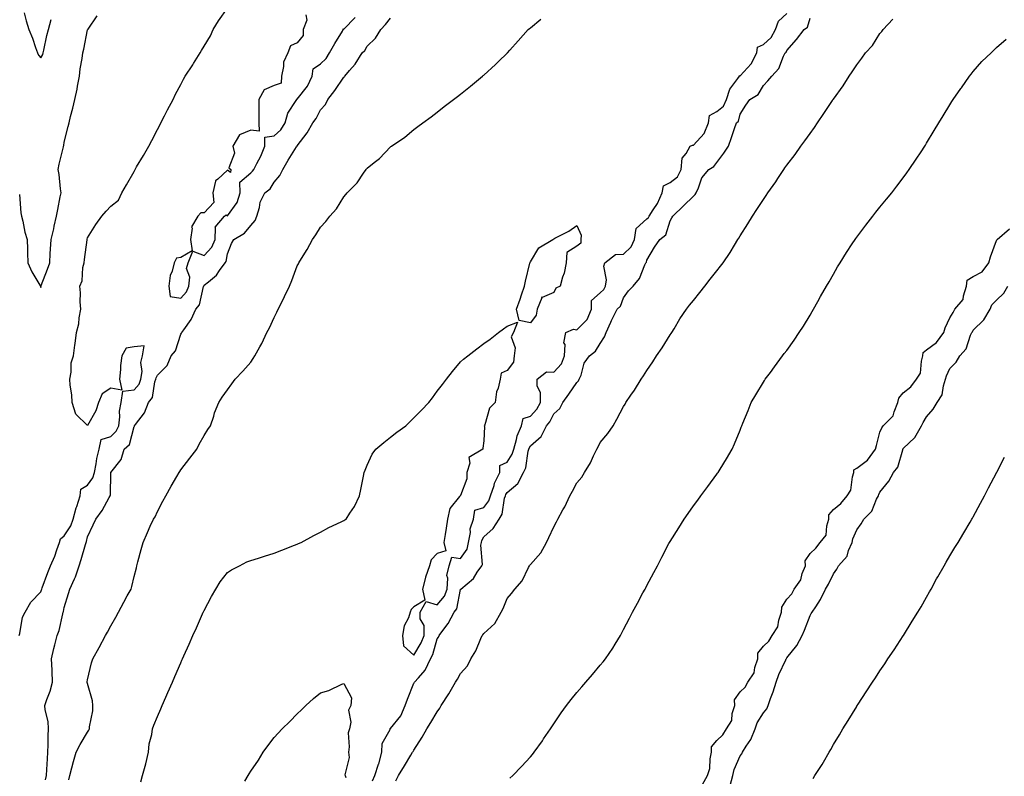
# Model space of a CAD drawing. Units: inches. Extents: x 1026563 to 1029203, y 7345418 to 7348058.
# Drawn here: x 1027919 to 1028341, y 7347242 to 7347566 of the extents above; entities that cross this region are included whole.
import ezdxf

# ---------------------------------------------------------------- set-up
doc = ezdxf.new("R2010")
doc.units = ezdxf.units.IN
doc.header["$MEASUREMENT"] = 0
doc.layers.add('Contour_10267345', color=7, linetype='Continuous', true_color=0xc35bf3)

msp = doc.modelspace()

# ---------------------------------------------------------------- linework, layer by layer
at = {"layer": 'Contour_10267345'}
for points in [[(1027918.67, 7347301.92, 3234), (1027918.99, 7347302.86, 3234), (1027920.1, 7347309.86, 3234), (1027921.29, 7347311.92, 3234), (1027923.67, 7347316.3, 3234), (1027928.05, 7347320.67, 3234), (1027928.32, 7347321.64, 3234), (1027928.4, 7347321.92, 3234), (1027928.62, 7347322.49, 3234), (1027930.96, 7347329.01, 3234), (1027932.17, 7347331.92, 3234), (1027934.03, 7347335.95, 3234), (1027934.89, 7347338.76, 3234), (1027936.06, 7347341.92, 3234), (1027936.47, 7347343.5, 3234), (1027938.05, 7347344.69, 3234), (1027940.88, 7347349.08, 3234), (1027941.9, 7347351.92, 3234), (1027943.21, 7347356.76, 3234), (1027943.38, 7347357.26, 3234), (1027944.89, 7347361.92, 3234), (1027945.22, 7347364.75, 3234), (1027948.05, 7347366.53, 3234), (1027950.34, 7347369.63, 3234), (1027951, 7347371.92, 3234), (1027951.72, 7347375.6, 3234), (1027952.05, 7347377.92, 3234), (1027952.99, 7347381.92, 3234), (1027953.91, 7347386.06, 3234), (1027958.05, 7347387.34, 3234), (1027960.37, 7347389.59, 3234), (1027961.49, 7347391.92, 3234), (1027961.94, 7347395.82, 3234), (1027961.76, 7347398.2, 3234), (1027962.44, 7347401.92, 3234), (1027963.21, 7347406.76, 3234), (1027968.05, 7347407.4, 3234), (1027970.14, 7347409.83, 3234), (1027970.92, 7347411.92, 3234), (1027971.41, 7347415.27, 3234), (1027970.86, 7347419.11, 3234), (1027971.64, 7347421.92, 3234), (1027972.35, 7347426.22, 3234), (1027968.05, 7347425.77, 3234), (1027964.65, 7347425.31, 3234), (1027962.78, 7347421.92, 3234), (1027962.17, 7347417.81, 3234), (1027962.17, 7347416.05, 3234), (1027961.72, 7347411.92, 3234), (1027962.72, 7347407.25, 3234), (1027958.05, 7347408.14, 3234), (1027954.26, 7347405.71, 3234), (1027952.74, 7347401.92, 3234), (1027951.66, 7347398.3, 3234), (1027948.05, 7347392.11, 3234), (1027943.07, 7347396.93, 3234), (1027941.51, 7347401.92, 3234), (1027941.37, 7347405.24, 3234), (1027940.57, 7347409.4, 3234), (1027940.43, 7347411.92, 3234), (1027941.02, 7347414.89, 3234), (1027940.98, 7347418.99, 3234), (1027942, 7347421.92, 3234), (1027942.62, 7347426.49, 3234), (1027942.78, 7347427.19, 3234), (1027943.3, 7347431.92, 3234), (1027944.3, 7347435.67, 3234), (1027944.42, 7347438.3, 3234), (1027945.1, 7347441.92, 3234), (1027944.87, 7347445.1, 3234), (1027945.06, 7347448.92, 3234), (1027944.77, 7347451.92, 3234), (1027945.76, 7347454.21, 3234), (1027946.06, 7347459.92, 3234), (1027946.55, 7347461.92, 3234), (1027946.68, 7347463.28, 3234), (1027947.93, 7347471.8, 3234), (1027947.93, 7347471.92, 3234), (1027947.95, 7347472.01, 3234), (1027948.05, 7347472.63, 3234), (1027951.66, 7347478.31, 3234), (1027954.16, 7347481.92, 3234), (1027956, 7347483.98, 3234), (1027958.05, 7347486.12, 3234), (1027961.29, 7347488.68, 3234), (1027962.78, 7347491.92, 3234), (1027964.71, 7347495.26, 3234), (1027968.05, 7347501, 3234), (1027968.36, 7347501.61, 3234), (1027968.48, 7347501.92, 3234), (1027969.1, 7347502.98, 3234), (1027972.11, 7347507.86, 3234), (1027974.36, 7347511.92, 3234), (1027975.63, 7347514.35, 3234), (1027978.05, 7347519.04, 3234), (1027979.05, 7347520.92, 3234), (1027979.55, 7347521.92, 3234), (1027981.12, 7347524.98, 3234), (1027982.42, 7347527.55, 3234), (1027984.71, 7347531.92, 3234), (1027985.8, 7347534.16, 3234), (1027988.05, 7347538.41, 3234), (1027989.26, 7347540.72, 3234), (1027989.92, 7347541.92, 3234), (1027993.15, 7347546.82, 3234), (1027993.46, 7347547.32, 3234), (1027996.31, 7347551.92, 3234), (1027996.96, 7347553.01, 3234), (1027998.05, 7347554.88, 3234), (1028000.75, 7347559.23, 3234), (1028002.01, 7347561.92, 3234), (1028004.3, 7347565.67, 3234), (1028008.05, 7347571.12, 3234)], [(1027918.81, 7347491.16, 3235), (1027919.4, 7347483.26, 3235), (1027919.65, 7347481.92, 3235), (1027920.22, 7347479.75, 3235), (1027921.1, 7347474.97, 3235), (1027922.09, 7347471.92, 3235), (1027922.27, 7347467.7, 3235), (1027922.25, 7347466.11, 3235), (1027922.44, 7347461.92, 3235), (1027924.07, 7347457.94, 3235), (1027927.62, 7347452.35, 3235), (1027927.85, 7347451.92, 3235), (1027927.89, 7347451.75, 3235), (1027928.05, 7347451.25, 3235), (1027928.15, 7347451.83, 3235), (1027928.15, 7347451.92, 3235), (1027928.21, 7347452.07, 3235), (1027930.84, 7347459.14, 3235), (1027931.82, 7347461.92, 3235), (1027932.05, 7347465.93, 3235), (1027932.19, 7347467.77, 3235), (1027932.44, 7347471.92, 3235), (1027933.56, 7347476.41, 3235), (1027933.75, 7347477.62, 3235), (1027934.67, 7347481.92, 3235), (1027935.28, 7347484.69, 3235), (1027936.31, 7347490.19, 3235), (1027936.68, 7347491.92, 3235), (1027936.39, 7347493.58, 3235), (1027935.86, 7347499.74, 3235), (1027935.41, 7347501.92, 3235), (1027935.82, 7347504.14, 3235), (1027937.7, 7347511.57, 3235), (1027937.78, 7347511.92, 3235), (1027937.8, 7347512.18, 3235), (1027938.05, 7347513.57, 3235), (1027939.69, 7347520.29, 3235), (1027940.1, 7347521.92, 3235), (1027940.75, 7347524.62, 3235), (1027941.78, 7347528.18, 3235), (1027942.6, 7347531.92, 3235), (1027943.58, 7347536.39, 3235), (1027943.75, 7347537.63, 3235), (1027944.59, 7347541.92, 3235), (1027944.92, 7347545.04, 3235), (1027945.73, 7347549.59, 3235), (1027946, 7347551.92, 3235), (1027946.43, 7347553.55, 3235), (1027948.05, 7347561.82, 3235), (1027948.09, 7347561.88, 3235), (1027948.13, 7347561.92, 3235), (1027948.28, 7347562.14, 3235), (1027952.11, 7347567.85, 3235)], [(1027920.8, 7347569.17, 3236), (1027921.74, 7347565.62, 3236), (1027922.91, 7347561.92, 3236), (1027924.4, 7347558.27, 3236), (1027925.75, 7347554.23, 3236), (1027926.59, 7347551.92, 3236), (1027927.07, 7347550.95, 3236), (1027928.05, 7347549.85, 3236), (1027928.79, 7347551.18, 3236), (1027928.97, 7347551.92, 3236), (1027929.28, 7347553.16, 3236), (1027930.59, 7347559.38, 3236), (1027931.29, 7347561.92, 3236), (1027932.44, 7347566.32, 3236)], [(1027970.84, 7347239.13, 3231), (1027971.6, 7347241.92, 3231), (1027973.11, 7347246.87, 3231), (1027973.11, 7347246.98, 3231), (1027974.22, 7347251.92, 3231), (1027974.48, 7347255.49, 3231), (1027975.69, 7347259.56, 3231), (1027975.96, 7347261.92, 3231), (1027976.51, 7347263.46, 3231), (1027978.05, 7347267.17, 3231), (1027979.48, 7347270.48, 3231), (1027980.1, 7347271.92, 3231), (1027981.66, 7347275.54, 3231), (1027982.5, 7347277.47, 3231), (1027984.44, 7347281.92, 3231), (1027985.53, 7347284.44, 3231), (1027988.05, 7347290.28, 3231), (1027988.56, 7347291.41, 3231), (1027988.79, 7347291.92, 3231), (1027989.38, 7347293.25, 3231), (1027991.66, 7347298.31, 3231), (1027993.23, 7347301.92, 3231), (1027994.73, 7347305.24, 3231), (1027997.37, 7347311.24, 3231), (1027997.68, 7347311.92, 3231), (1027997.8, 7347312.17, 3231), (1027998.05, 7347312.74, 3231), (1028001.25, 7347318.72, 3231), (1028003.07, 7347321.92, 3231), (1028004.98, 7347325, 3231), (1028008.05, 7347328.94, 3231), (1028009.83, 7347330.13, 3231), (1028013.21, 7347331.92, 3231), (1028016.45, 7347333.52, 3231), (1028018.05, 7347334.19, 3231), (1028021.33, 7347335.19, 3231), (1028024.01, 7347335.96, 3231), (1028028.05, 7347337.3, 3231), (1028031.39, 7347338.58, 3231), (1028036.86, 7347340.74, 3231), (1028038.05, 7347341.2, 3231), (1028038.54, 7347341.43, 3231), (1028039.65, 7347341.92, 3231), (1028045.12, 7347344.84, 3231), (1028048.05, 7347346.35, 3231), (1028051.62, 7347348.34, 3231), (1028056.9, 7347350.78, 3231), (1028058.05, 7347351.34, 3231), (1028058.4, 7347351.57, 3231), (1028058.99, 7347351.92, 3231), (1028060.61, 7347354.48, 3231), (1028062.6, 7347357.36, 3231), (1028064.77, 7347361.92, 3231), (1028065.35, 7347364.61, 3231), (1028066.41, 7347370.29, 3231), (1028066.76, 7347371.92, 3231), (1028067.11, 7347372.85, 3231), (1028068.05, 7347375.07, 3231), (1028070.18, 7347379.78, 3231), (1028071.78, 7347381.92, 3231), (1028075.14, 7347384.83, 3231), (1028078.05, 7347387.13, 3231), (1028080.8, 7347389.18, 3231), (1028084.59, 7347391.92, 3231), (1028086.35, 7347393.63, 3231), (1028088.05, 7347395.3, 3231), (1028091.33, 7347398.64, 3231), (1028094.55, 7347401.92, 3231), (1028096, 7347403.97, 3231), (1028098.05, 7347406.86, 3231), (1028100.28, 7347409.69, 3231), (1028102.07, 7347411.92, 3231), (1028104.69, 7347415.29, 3231), (1028108.05, 7347419.41, 3231), (1028109.4, 7347420.57, 3231), (1028111.23, 7347421.92, 3231), (1028115.06, 7347424.91, 3231), (1028118.05, 7347427.28, 3231), (1028120.8, 7347429.17, 3231), (1028124.36, 7347431.92, 3231), (1028126.47, 7347433.51, 3231), (1028128.05, 7347434.73, 3231), (1028132.56, 7347436.44, 3231), (1028130.8, 7347431.92, 3231), (1028129.81, 7347430.17, 3231), (1028131.55, 7347425.42, 3231), (1028131.04, 7347421.92, 3231), (1028130.78, 7347419.19, 3231), (1028128.05, 7347415.65, 3231), (1028125.49, 7347414.47, 3231), (1028125.1, 7347411.92, 3231), (1028124.24, 7347408.1, 3231), (1028123.5, 7347406.47, 3231), (1028122.93, 7347401.92, 3231), (1028120.51, 7347399.46, 3231), (1028118.5, 7347392.37, 3231), (1028118.28, 7347391.92, 3231), (1028118.32, 7347391.64, 3231), (1028118.05, 7347385.54, 3231), (1028117.64, 7347382.34, 3231), (1028117.6, 7347381.92, 3231), (1028111.68, 7347378.29, 3231), (1028112.03, 7347375.9, 3231), (1028110.76, 7347371.92, 3231), (1028110.82, 7347369.16, 3231), (1028108.05, 7347362.06, 3231), (1028107.97, 7347362, 3231), (1028107.93, 7347361.92, 3231), (1028107.7, 7347361.57, 3231), (1028103.5, 7347356.48, 3231), (1028102.42, 7347351.92, 3231), (1028101.96, 7347348.01, 3231), (1028101.45, 7347345.31, 3231), (1028100.98, 7347341.92, 3231), (1028101.72, 7347338.25, 3231), (1028098.05, 7347337.15, 3231), (1028095.55, 7347334.42, 3231), (1028094.79, 7347331.92, 3231), (1028093.03, 7347326.94, 3231), (1028093.03, 7347326.89, 3231), (1028091.72, 7347321.92, 3231), (1028092.8, 7347317.16, 3231), (1028088.05, 7347314.3, 3231), (1028086.86, 7347313.12, 3231), (1028086.49, 7347311.92, 3231), (1028085.71, 7347309.58, 3231), (1028083.91, 7347306.06, 3231), (1028083.11, 7347301.92, 3231), (1028083.64, 7347297.5, 3231), (1028088.05, 7347293.58, 3231), (1028091.21, 7347298.77, 3231), (1028092.41, 7347301.92, 3231), (1028092.41, 7347306.27, 3231), (1028090.8, 7347309.16, 3231), (1028090.78, 7347311.92, 3231), (1028093.34, 7347316.63, 3231), (1028098.05, 7347315.17, 3231), (1028101.14, 7347318.84, 3231), (1028102.33, 7347321.92, 3231), (1028102.68, 7347326.54, 3231), (1028102.17, 7347327.79, 3231), (1028103.15, 7347331.92, 3231), (1028104.32, 7347335.65, 3231), (1028108.05, 7347334.97, 3231), (1028110.9, 7347339.06, 3231), (1028111.55, 7347341.92, 3231), (1028112.33, 7347346.2, 3231), (1028112.27, 7347347.7, 3231), (1028113.62, 7347351.92, 3231), (1028114.24, 7347355.73, 3231), (1028118.05, 7347356.96, 3231), (1028120.2, 7347359.78, 3231), (1028120.92, 7347361.92, 3231), (1028122.46, 7347366.34, 3231), (1028122.7, 7347367.27, 3231), (1028124.94, 7347371.92, 3231), (1028124.98, 7347374.98, 3231), (1028128.05, 7347376.31, 3231), (1028130.26, 7347379.72, 3231), (1028130.94, 7347381.92, 3231), (1028132.15, 7347386.01, 3231), (1028132.41, 7347387.57, 3231), (1028134.24, 7347391.92, 3231), (1028134.94, 7347395.02, 3231), (1028138.05, 7347396.05, 3231), (1028140.82, 7347399.14, 3231), (1028142.42, 7347401.92, 3231), (1028142.41, 7347406.27, 3231), (1028141, 7347408.97, 3231), (1028140.94, 7347411.92, 3231), (1028144.91, 7347415.06, 3231), (1028148.05, 7347414.97, 3231), (1028151.43, 7347418.54, 3231), (1028152.76, 7347421.92, 3231), (1028152.91, 7347426.79, 3231), (1028152.46, 7347427.51, 3231), (1028153.32, 7347431.92, 3231), (1028156.57, 7347433.4, 3231), (1028158.05, 7347433.05, 3231), (1028162.41, 7347437.57, 3231), (1028164.26, 7347441.92, 3231), (1028164.32, 7347445.65, 3231), (1028168.05, 7347448.98, 3231), (1028169.51, 7347450.45, 3231), (1028170.3, 7347451.92, 3231), (1028170.65, 7347454.51, 3231), (1028169.55, 7347460.41, 3231), (1028170, 7347461.92, 3231), (1028174.55, 7347465.41, 3231), (1028178.05, 7347465.63, 3231), (1028181.25, 7347468.71, 3231), (1028182.74, 7347471.92, 3231), (1028183.4, 7347476.56, 3231), (1028188.05, 7347480.73, 3231), (1028188.69, 7347481.28, 3231), (1028189.03, 7347481.92, 3231), (1028190.69, 7347484.56, 3231), (1028192.64, 7347487.34, 3231), (1028194.57, 7347491.92, 3231), (1028195.12, 7347494.84, 3231), (1028198.05, 7347496.33, 3231), (1028201.23, 7347498.74, 3231), (1028202.72, 7347501.92, 3231), (1028203.19, 7347506.78, 3231), (1028204.91, 7347508.78, 3231), (1028206.59, 7347511.92, 3231), (1028207.56, 7347512.4, 3231), (1028208.05, 7347512.31, 3231), (1028212.64, 7347517.34, 3231), (1028214.44, 7347521.92, 3231), (1028214.96, 7347525, 3231), (1028218.05, 7347526.72, 3231), (1028220.84, 7347529.12, 3231), (1028222.19, 7347531.92, 3231), (1028223.56, 7347536.4, 3231), (1028227.13, 7347541.01, 3231), (1028227.74, 7347541.92, 3231), (1028227.78, 7347542.18, 3231), (1028228.05, 7347542.13, 3231), (1028232.72, 7347547.24, 3231), (1028235.24, 7347551.92, 3231), (1028235.53, 7347554.43, 3231), (1028238.05, 7347555.55, 3231), (1028241.37, 7347558.6, 3231), (1028243.19, 7347561.92, 3231), (1028244.48, 7347565.5, 3231), (1028248.05, 7347568.83, 3231)], [(1028041.66, 7347568.31, 3234), (1028042.15, 7347566.03, 3234), (1028040.61, 7347561.92, 3234), (1028040.57, 7347559.4, 3234), (1028038.05, 7347556.24, 3234), (1028035.06, 7347554.91, 3234), (1028033.91, 7347551.92, 3234), (1028032.07, 7347547.91, 3234), (1028032.15, 7347546.03, 3234), (1028031.25, 7347541.92, 3234), (1028031.08, 7347538.89, 3234), (1028028.05, 7347537.92, 3234), (1028023.89, 7347536.09, 3234), (1028021.49, 7347531.92, 3234), (1028021.53, 7347528.45, 3234), (1028021.55, 7347525.41, 3234), (1028021.57, 7347521.92, 3234), (1028021.62, 7347518.35, 3234), (1028018.05, 7347518.8, 3234), (1028013.23, 7347516.74, 3234), (1028010.41, 7347511.92, 3234), (1028011.04, 7347508.94, 3234), (1028008.71, 7347502.57, 3234), (1028009.57, 7347501.92, 3234), (1028009.36, 7347500.62, 3234), (1028008.05, 7347501.68, 3234), (1028003.89, 7347497.76, 3234), (1028002.97, 7347496.99, 3234), (1028003.01, 7347496.88, 3234), (1028001.8, 7347491.92, 3234), (1028002.21, 7347487.76, 3234), (1027998.05, 7347483.37, 3234), (1027996.68, 7347483.28, 3234), (1027995.37, 7347481.92, 3234), (1027992.66, 7347477.32, 3234), (1027992.87, 7347476.75, 3234), (1027992.21, 7347471.92, 3234), (1027992.97, 7347467, 3234), (1027988.05, 7347464.2, 3234), (1027986.16, 7347463.81, 3234), (1027985.28, 7347461.92, 3234), (1027984.38, 7347458.24, 3234), (1027983.54, 7347456.43, 3234), (1027982.91, 7347451.92, 3234), (1027983.48, 7347447.35, 3234), (1027988.05, 7347446.67, 3234), (1027990.53, 7347449.43, 3234), (1027991.57, 7347451.92, 3234), (1027991.92, 7347455.78, 3234), (1027990.57, 7347459.4, 3234), (1027991.23, 7347461.92, 3234), (1027993.17, 7347466.8, 3234), (1027998.05, 7347465.04, 3234), (1028001.43, 7347468.54, 3234), (1028002.76, 7347471.92, 3234), (1028003.01, 7347476.89, 3234), (1028002.74, 7347477.23, 3234), (1028006.8, 7347481.92, 3234), (1028007.52, 7347482.45, 3234), (1028008.05, 7347482.06, 3234), (1028012.23, 7347487.75, 3234), (1028013.5, 7347491.92, 3234), (1028013.44, 7347496.53, 3234), (1028018.05, 7347500.5, 3234), (1028018.81, 7347501.15, 3234), (1028019.36, 7347501.92, 3234), (1028020.67, 7347504.53, 3234), (1028022.37, 7347507.61, 3234), (1028024.1, 7347511.92, 3234), (1028024.14, 7347515.84, 3234), (1028028.05, 7347516.32, 3234), (1028031.04, 7347518.94, 3234), (1028032.85, 7347521.92, 3234), (1028033.93, 7347526.05, 3234), (1028037.58, 7347531.45, 3234), (1028037.82, 7347531.92, 3234), (1028037.8, 7347532.17, 3234), (1028038.05, 7347532.08, 3234), (1028042.37, 7347537.6, 3234), (1028044.48, 7347541.92, 3234), (1028044.83, 7347545.14, 3234), (1028048.05, 7347547.25, 3234), (1028050.47, 7347549.5, 3234), (1028051.9, 7347551.92, 3234), (1028054.09, 7347555.89, 3234), (1028057.39, 7347561.25, 3234), (1028057.78, 7347561.92, 3234), (1028057.78, 7347562.19, 3234), (1028058.05, 7347562.16, 3234), (1028062.82, 7347567.15, 3234)], [(1027929.96, 7347240.01, 3233), (1027930.39, 7347241.92, 3233), (1027930.55, 7347244.42, 3233), (1027930.84, 7347249.13, 3233), (1027931.02, 7347251.92, 3233), (1027931.17, 7347255.05, 3233), (1027931.08, 7347258.9, 3233), (1027931.25, 7347261.92, 3233), (1027931.19, 7347265.06, 3233), (1027929.83, 7347270.15, 3233), (1027929.77, 7347271.92, 3233), (1027930.59, 7347274.46, 3233), (1027931.94, 7347278.03, 3233), (1027933.01, 7347281.92, 3233), (1027932.82, 7347286.69, 3233), (1027932.82, 7347287.15, 3233), (1027932.64, 7347291.92, 3233), (1027933.62, 7347296.34, 3233), (1027934.07, 7347297.94, 3233), (1027935.04, 7347301.92, 3233), (1027935.8, 7347304.17, 3233), (1027937.37, 7347311.24, 3233), (1027937.56, 7347311.92, 3233), (1027937.66, 7347312.31, 3233), (1027938.05, 7347314.01, 3233), (1027939.94, 7347320.02, 3233), (1027940.47, 7347321.92, 3233), (1027942.41, 7347326.28, 3233), (1027942.85, 7347327.13, 3233), (1027944.5, 7347331.92, 3233), (1027945.35, 7347334.62, 3233), (1027947.15, 7347341.03, 3233), (1027947.42, 7347341.92, 3233), (1027947.64, 7347342.33, 3233), (1027948.05, 7347344.24, 3233), (1027950.51, 7347349.46, 3233), (1027951.57, 7347351.92, 3233), (1027954.36, 7347355.61, 3233), (1027957.25, 7347361.12, 3233), (1027957.72, 7347361.92, 3233), (1027957.84, 7347362.13, 3233), (1027958.05, 7347371.81, 3233), (1027958.05, 7347371.92, 3233), (1027958.07, 7347371.94, 3233), (1027962.46, 7347377.51, 3233), (1027963.81, 7347381.92, 3233), (1027966, 7347383.98, 3233), (1027968.05, 7347391.63, 3233), (1027968.17, 7347391.8, 3233), (1027968.23, 7347391.92, 3233), (1027968.6, 7347392.47, 3233), (1027972.41, 7347397.57, 3233), (1027974.24, 7347401.92, 3233), (1027975.92, 7347404.06, 3233), (1027976.98, 7347410.85, 3233), (1027977.39, 7347411.92, 3233), (1027977.46, 7347412.51, 3233), (1027978.05, 7347413.64, 3233), (1027982.15, 7347417.82, 3233), (1027983.99, 7347421.92, 3233), (1027985.8, 7347424.17, 3233), (1027988.05, 7347431.3, 3233), (1027988.32, 7347431.64, 3233), (1027988.48, 7347431.92, 3233), (1027989.3, 7347433.17, 3233), (1027992.44, 7347437.52, 3233), (1027994.48, 7347441.92, 3233), (1027996.12, 7347443.85, 3233), (1027997.84, 7347451.71, 3233), (1027997.93, 7347451.92, 3233), (1027997.93, 7347452.04, 3233), (1027998.05, 7347452.22, 3233), (1027999.87, 7347453.73, 3233), (1028003.44, 7347456.53, 3233), (1028004.73, 7347458.6, 3233), (1028007.07, 7347461.92, 3233), (1028007.54, 7347462.42, 3233), (1028008.05, 7347465.76, 3233), (1028009.79, 7347470.18, 3233), (1028010.76, 7347471.92, 3233), (1028015.35, 7347474.63, 3233), (1028018.05, 7347477.82, 3233), (1028019.94, 7347480.03, 3233), (1028020.63, 7347481.92, 3233), (1028021.78, 7347485.66, 3233), (1028022.11, 7347487.86, 3233), (1028024.16, 7347491.92, 3233), (1028026.33, 7347493.64, 3233), (1028028.05, 7347496.42, 3233), (1028030.59, 7347499.39, 3233), (1028031.78, 7347501.92, 3233), (1028034.07, 7347505.89, 3233), (1028037.76, 7347511.63, 3233), (1028037.93, 7347511.92, 3233), (1028037.99, 7347511.97, 3233), (1028038.05, 7347512.07, 3233), (1028042.27, 7347517.7, 3233), (1028044.77, 7347521.92, 3233), (1028046.19, 7347523.77, 3233), (1028048.05, 7347527.47, 3233), (1028050.12, 7347529.84, 3233), (1028051.19, 7347531.92, 3233), (1028054.14, 7347535.83, 3233), (1028058.05, 7347541.51, 3233), (1028058.28, 7347541.7, 3233), (1028058.44, 7347541.92, 3233), (1028060.47, 7347544.34, 3233), (1028062.85, 7347547.12, 3233), (1028065.94, 7347551.92, 3233), (1028066.98, 7347552.99, 3233), (1028068.05, 7347554.86, 3233), (1028071.66, 7347558.31, 3233), (1028073.95, 7347561.92, 3233), (1028075.82, 7347564.15, 3233), (1028078.05, 7347566.81, 3233)], [(1027939.98, 7347239.99, 3232), (1027940.47, 7347241.92, 3232), (1027941.35, 7347245.21, 3232), (1027942.05, 7347247.92, 3232), (1027943.09, 7347251.92, 3232), (1027944.81, 7347255.17, 3232), (1027948.05, 7347260.5, 3232), (1027948.6, 7347261.37, 3232), (1027948.93, 7347261.92, 3232), (1027948.87, 7347262.75, 3232), (1027950.32, 7347269.65, 3232), (1027950.24, 7347271.92, 3232), (1027950.16, 7347274.02, 3232), (1027948.05, 7347281.32, 3232), (1027947.93, 7347281.81, 3232), (1027947.93, 7347281.92, 3232), (1027947.93, 7347282.03, 3232), (1027948.05, 7347282.97, 3232), (1027949.73, 7347290.24, 3232), (1027950.3, 7347291.92, 3232), (1027953.07, 7347296.9, 3232), (1027955.75, 7347301.92, 3232), (1027956.57, 7347303.4, 3232), (1027958.05, 7347306.07, 3232), (1027960.14, 7347309.83, 3232), (1027961.31, 7347311.92, 3232), (1027963.67, 7347316.3, 3232), (1027965.1, 7347318.98, 3232), (1027966.7, 7347321.92, 3232), (1027966.98, 7347323, 3232), (1027968.05, 7347327.28, 3232), (1027968.99, 7347330.98, 3232), (1027969.22, 7347331.92, 3232), (1027969.65, 7347333.53, 3232), (1027971.04, 7347338.93, 3232), (1027971.88, 7347341.92, 3232), (1027973.73, 7347346.23, 3232), (1027974.98, 7347348.85, 3232), (1027976.39, 7347351.92, 3232), (1027977.07, 7347352.89, 3232), (1027978.05, 7347355.13, 3232), (1027980.37, 7347359.6, 3232), (1027981.59, 7347361.92, 3232), (1027983.87, 7347366.09, 3232), (1027986.29, 7347370.16, 3232), (1027987.31, 7347371.92, 3232), (1027987.6, 7347372.37, 3232), (1027988.05, 7347373.04, 3232), (1027991.94, 7347378.04, 3232), (1027994.92, 7347381.92, 3232), (1027995.94, 7347384.02, 3232), (1027998.05, 7347387.77, 3232), (1027999.67, 7347390.3, 3232), (1028000.86, 7347391.92, 3232), (1028002.21, 7347396.07, 3232), (1028002.5, 7347397.46, 3232), (1028004.4, 7347401.92, 3232), (1028005.76, 7347404.2, 3232), (1028008.05, 7347407.38, 3232), (1028009.96, 7347410.01, 3232), (1028011.39, 7347411.92, 3232), (1028014.61, 7347415.35, 3232), (1028018.05, 7347419.31, 3232), (1028019.14, 7347420.82, 3232), (1028019.77, 7347421.92, 3232), (1028021.94, 7347425.81, 3232), (1028022.76, 7347427.21, 3232), (1028025.04, 7347431.92, 3232), (1028026.06, 7347433.91, 3232), (1028028.05, 7347438.41, 3232), (1028029.28, 7347440.68, 3232), (1028029.87, 7347441.92, 3232), (1028031.64, 7347445.5, 3232), (1028032.6, 7347447.36, 3232), (1028034.63, 7347451.92, 3232), (1028035.69, 7347454.27, 3232), (1028038.05, 7347460.57, 3232), (1028038.52, 7347461.44, 3232), (1028038.77, 7347461.92, 3232), (1028039.85, 7347463.71, 3232), (1028042.33, 7347467.65, 3232), (1028044.59, 7347471.92, 3232), (1028046.06, 7347473.91, 3232), (1028048.05, 7347477.11, 3232), (1028050.32, 7347479.64, 3232), (1028051.94, 7347481.92, 3232), (1028054.89, 7347485.08, 3232), (1028058.05, 7347490.23, 3232), (1028058.85, 7347491.11, 3232), (1028059.5, 7347491.92, 3232), (1028063.75, 7347496.22, 3232), (1028066.47, 7347500.33, 3232), (1028067.58, 7347501.92, 3232), (1028067.8, 7347502.16, 3232), (1028068.05, 7347502.47, 3232), (1028071.04, 7347504.9, 3232), (1028073.28, 7347506.69, 3232), (1028078.05, 7347511.62, 3232), (1028078.21, 7347511.75, 3232), (1028078.42, 7347511.92, 3232), (1028084.16, 7347515.81, 3232), (1028088.05, 7347519.06, 3232), (1028089.69, 7347520.29, 3232), (1028091.84, 7347521.92, 3232), (1028095.43, 7347524.53, 3232), (1028098.05, 7347526.53, 3232), (1028101.1, 7347528.87, 3232), (1028105.08, 7347531.92, 3232), (1028106.76, 7347533.21, 3232), (1028108.05, 7347534.19, 3232), (1028112.31, 7347537.67, 3232), (1028117.46, 7347541.92, 3232), (1028117.8, 7347542.18, 3232), (1028118.05, 7347542.4, 3232), (1028123.03, 7347546.94, 3232), (1028124.3, 7347548.17, 3232), (1028128.05, 7347551.78, 3232), (1028128.13, 7347551.85, 3232), (1028128.19, 7347551.92, 3232), (1028129.2, 7347553.07, 3232), (1028132.82, 7347557.16, 3232), (1028137.15, 7347561.92, 3232), (1028137.62, 7347562.35, 3232), (1028138.05, 7347562.73, 3232), (1028142.6, 7347566.47, 3232)], [(1028070.37, 7347239.6, 3230), (1028071.31, 7347241.92, 3230), (1028072.95, 7347246.83, 3230), (1028073.01, 7347246.96, 3230), (1028074.32, 7347251.92, 3230), (1028074.4, 7347255.58, 3230), (1028077.82, 7347261.68, 3230), (1028077.84, 7347261.92, 3230), (1028077.91, 7347262.06, 3230), (1028078.05, 7347262.05, 3230), (1028082.5, 7347267.46, 3230), (1028084.32, 7347271.92, 3230), (1028085.32, 7347274.65, 3230), (1028088.05, 7347281.55, 3230), (1028088.25, 7347281.73, 3230), (1028088.34, 7347281.92, 3230), (1028089.98, 7347283.85, 3230), (1028092.87, 7347287.1, 3230), (1028095.18, 7347291.92, 3230), (1028096.17, 7347293.8, 3230), (1028098.05, 7347300.48, 3230), (1028098.66, 7347301.32, 3230), (1028098.97, 7347301.92, 3230), (1028101.37, 7347305.25, 3230), (1028102.84, 7347307.14, 3230), (1028105.28, 7347311.92, 3230), (1028106.47, 7347313.49, 3230), (1028108.05, 7347321.72, 3230), (1028108.13, 7347321.85, 3230), (1028108.15, 7347321.92, 3230), (1028113.58, 7347326.4, 3230), (1028115.26, 7347329.13, 3230), (1028117.21, 7347331.92, 3230), (1028117.5, 7347332.48, 3230), (1028116.84, 7347340.72, 3230), (1028117.11, 7347341.92, 3230), (1028117.27, 7347342.71, 3230), (1028118.05, 7347344.27, 3230), (1028122.13, 7347347.84, 3230), (1028124.67, 7347351.92, 3230), (1028126, 7347353.97, 3230), (1028126.96, 7347360.83, 3230), (1028127.33, 7347361.92, 3230), (1028127.52, 7347362.45, 3230), (1028128.05, 7347363.39, 3230), (1028132.72, 7347367.26, 3230), (1028135.08, 7347371.92, 3230), (1028136.12, 7347373.86, 3230), (1028137.15, 7347381.03, 3230), (1028137.44, 7347381.92, 3230), (1028137.58, 7347382.39, 3230), (1028138.05, 7347383.29, 3230), (1028142.68, 7347387.29, 3230), (1028144.91, 7347391.92, 3230), (1028146.37, 7347393.59, 3230), (1028148.05, 7347397.04, 3230), (1028150.63, 7347399.34, 3230), (1028152.01, 7347401.92, 3230), (1028154.48, 7347405.5, 3230), (1028158.05, 7347410.45, 3230), (1028158.73, 7347411.23, 3230), (1028159.05, 7347411.92, 3230), (1028159.77, 7347413.64, 3230), (1028161.19, 7347418.79, 3230), (1028163.38, 7347421.92, 3230), (1028165.96, 7347424.01, 3230), (1028168.05, 7347427.19, 3230), (1028169.87, 7347430.11, 3230), (1028170.59, 7347431.92, 3230), (1028172.58, 7347436.46, 3230), (1028172.85, 7347437.13, 3230), (1028175.35, 7347441.92, 3230), (1028176.7, 7347443.27, 3230), (1028178.05, 7347446.8, 3230), (1028180.2, 7347449.78, 3230), (1028182.17, 7347451.92, 3230), (1028184.81, 7347455.17, 3230), (1028187.09, 7347460.96, 3230), (1028187.58, 7347461.92, 3230), (1028187.82, 7347462.15, 3230), (1028188.05, 7347463.07, 3230), (1028191.35, 7347468.62, 3230), (1028193.54, 7347471.92, 3230), (1028196.12, 7347473.85, 3230), (1028198.05, 7347479.92, 3230), (1028198.75, 7347481.21, 3230), (1028199.22, 7347481.92, 3230), (1028203.69, 7347486.28, 3230), (1028208.05, 7347490.44, 3230), (1028208.75, 7347491.21, 3230), (1028209.14, 7347491.92, 3230), (1028210.12, 7347494, 3230), (1028211.59, 7347498.39, 3230), (1028214.59, 7347501.92, 3230), (1028216.8, 7347503.17, 3230), (1028218.05, 7347504.93, 3230), (1028221, 7347508.98, 3230), (1028223.03, 7347511.92, 3230), (1028224.34, 7347515.64, 3230), (1028225.63, 7347519.49, 3230), (1028226.45, 7347521.92, 3230), (1028227.37, 7347522.61, 3230), (1028228.05, 7347525.58, 3230), (1028230.45, 7347529.52, 3230), (1028232.15, 7347531.92, 3230), (1028235.82, 7347534.14, 3230), (1028238.05, 7347537.96, 3230), (1028239.98, 7347539.98, 3230), (1028241.68, 7347541.92, 3230), (1028244.67, 7347545.3, 3230), (1028246.7, 7347550.56, 3230), (1028247.39, 7347551.92, 3230), (1028247.74, 7347552.23, 3230), (1028248.05, 7347553.02, 3230), (1028252.23, 7347557.73, 3230), (1028255.51, 7347561.92, 3230), (1028256.94, 7347563.03, 3230), (1028258.05, 7347566.78, 3230)], [(1028080.3, 7347239.67, 3229), (1028081.47, 7347241.92, 3229), (1028083.97, 7347246, 3229), (1028086.78, 7347250.65, 3229), (1028087.54, 7347251.92, 3229), (1028087.8, 7347252.16, 3229), (1028088.05, 7347252.75, 3229), (1028091.57, 7347258.4, 3229), (1028093.6, 7347261.92, 3229), (1028095.28, 7347264.69, 3229), (1028098.05, 7347269.27, 3229), (1028099.2, 7347270.76, 3229), (1028099.81, 7347271.92, 3229), (1028103.07, 7347276.9, 3229), (1028103.11, 7347276.98, 3229), (1028105.86, 7347281.92, 3229), (1028106.72, 7347283.24, 3229), (1028108.05, 7347285.62, 3229), (1028111, 7347288.96, 3229), (1028112.56, 7347291.92, 3229), (1028114.61, 7347295.36, 3229), (1028116.78, 7347300.64, 3229), (1028117.37, 7347301.92, 3229), (1028117.66, 7347302.32, 3229), (1028118.05, 7347302.88, 3229), (1028122.82, 7347307.16, 3229), (1028125.55, 7347311.92, 3229), (1028126.43, 7347313.54, 3229), (1028128.05, 7347317.82, 3229), (1028130.02, 7347319.94, 3229), (1028131.45, 7347321.92, 3229), (1028134.53, 7347325.44, 3229), (1028137.29, 7347331.15, 3229), (1028137.72, 7347331.92, 3229), (1028137.84, 7347332.13, 3229), (1028138.05, 7347332.4, 3229), (1028142.56, 7347337.41, 3229), (1028144.91, 7347341.92, 3229), (1028146, 7347343.98, 3229), (1028148.05, 7347348.6, 3229), (1028149.24, 7347350.72, 3229), (1028149.77, 7347351.92, 3229), (1028151.98, 7347355.84, 3229), (1028152.78, 7347357.18, 3229), (1028154.94, 7347361.92, 3229), (1028156.06, 7347363.92, 3229), (1028158.05, 7347367.51, 3229), (1028160.06, 7347369.9, 3229), (1028161.31, 7347371.92, 3229), (1028163.87, 7347376.09, 3229), (1028165.16, 7347379.03, 3229), (1028166.6, 7347381.92, 3229), (1028167.11, 7347382.85, 3229), (1028168.05, 7347384.71, 3229), (1028171.35, 7347388.61, 3229), (1028173.6, 7347391.92, 3229), (1028175.18, 7347394.8, 3229), (1028178.05, 7347400.26, 3229), (1028178.69, 7347401.28, 3229), (1028179.03, 7347401.92, 3229), (1028181.17, 7347405.05, 3229), (1028182.74, 7347407.24, 3229), (1028185.57, 7347411.92, 3229), (1028186.59, 7347413.39, 3229), (1028188.05, 7347415.7, 3229), (1028190.61, 7347419.35, 3229), (1028192.17, 7347421.92, 3229), (1028194.57, 7347425.4, 3229), (1028198.05, 7347430.9, 3229), (1028198.48, 7347431.5, 3229), (1028198.73, 7347431.92, 3229), (1028199.75, 7347433.61, 3229), (1028202.13, 7347437.84, 3229), (1028205, 7347441.92, 3229), (1028206.27, 7347443.7, 3229), (1028208.05, 7347445.76, 3229), (1028210.76, 7347449.2, 3229), (1028212.91, 7347451.92, 3229), (1028215.18, 7347454.79, 3229), (1028218.05, 7347458.41, 3229), (1028219.57, 7347460.39, 3229), (1028220.75, 7347461.92, 3229), (1028223.71, 7347466.25, 3229), (1028225.65, 7347469.51, 3229), (1028227.11, 7347471.92, 3229), (1028227.46, 7347472.5, 3229), (1028228.05, 7347473.43, 3229), (1028231.33, 7347478.63, 3229), (1028233.42, 7347481.92, 3229), (1028235.28, 7347484.7, 3229), (1028238.05, 7347489.03, 3229), (1028239.18, 7347490.78, 3229), (1028239.92, 7347491.92, 3229), (1028243.3, 7347496.68, 3229), (1028244.18, 7347498.06, 3229), (1028246.74, 7347501.92, 3229), (1028247.29, 7347502.68, 3229), (1028248.05, 7347503.72, 3229), (1028251.6, 7347508.37, 3229), (1028254.07, 7347511.92, 3229), (1028255.76, 7347514.21, 3229), (1028258.05, 7347517.29, 3229), (1028260.02, 7347519.94, 3229), (1028261.29, 7347521.92, 3229), (1028264.01, 7347525.96, 3229), (1028267.62, 7347531.49, 3229), (1028267.89, 7347531.92, 3229), (1028267.95, 7347532.01, 3229), (1028268.05, 7347532.14, 3229), (1028272.21, 7347537.76, 3229), (1028274.87, 7347541.92, 3229), (1028276.16, 7347543.82, 3229), (1028278.05, 7347546.77, 3229), (1028280.28, 7347549.7, 3229), (1028281.8, 7347551.92, 3229), (1028284.85, 7347555.13, 3229), (1028288.05, 7347560.18, 3229), (1028288.83, 7347561.15, 3229), (1028289.44, 7347561.92, 3229), (1028293.54, 7347566.42, 3229)], [(1028129.28, 7347240.7, 3228), (1028130.49, 7347241.92, 3228), (1028134.22, 7347245.74, 3228), (1028138.05, 7347249.9, 3228), (1028138.97, 7347250.99, 3228), (1028139.71, 7347251.92, 3228), (1028143.19, 7347256.78, 3228), (1028143.73, 7347257.61, 3228), (1028146.62, 7347261.92, 3228), (1028147.21, 7347262.76, 3228), (1028148.05, 7347264.02, 3228), (1028151.21, 7347268.75, 3228), (1028153.48, 7347271.92, 3228), (1028155.49, 7347274.47, 3228), (1028158.05, 7347277.52, 3228), (1028160.08, 7347279.89, 3228), (1028161.88, 7347281.92, 3228), (1028164.75, 7347285.23, 3228), (1028168.05, 7347289.19, 3228), (1028169.3, 7347290.67, 3228), (1028170.32, 7347291.92, 3228), (1028173.4, 7347296.58, 3228), (1028174.46, 7347298.33, 3228), (1028176.68, 7347301.92, 3228), (1028177.17, 7347302.8, 3228), (1028178.05, 7347304.49, 3228), (1028180.59, 7347309.38, 3228), (1028181.9, 7347311.92, 3228), (1028184.05, 7347315.92, 3228), (1028186.35, 7347320.22, 3228), (1028187.27, 7347321.92, 3228), (1028187.54, 7347322.43, 3228), (1028188.05, 7347323.38, 3228), (1028191.02, 7347328.95, 3228), (1028192.56, 7347331.92, 3228), (1028194.46, 7347335.52, 3228), (1028197.52, 7347341.39, 3228), (1028197.8, 7347341.92, 3228), (1028198.05, 7347342.34, 3228), (1028201.74, 7347348.22, 3228), (1028204.01, 7347351.92, 3228), (1028205.69, 7347354.29, 3228), (1028208.05, 7347357.58, 3228), (1028209.91, 7347360.06, 3228), (1028211.21, 7347361.92, 3228), (1028214.12, 7347365.85, 3228), (1028218.05, 7347371.18, 3228), (1028218.36, 7347371.6, 3228), (1028218.6, 7347371.92, 3228), (1028219.46, 7347373.32, 3228), (1028222.21, 7347377.75, 3228), (1028224.65, 7347381.92, 3228), (1028225.69, 7347384.27, 3228), (1028228.05, 7347390.11, 3228), (1028228.56, 7347391.41, 3228), (1028228.75, 7347391.92, 3228), (1028229.24, 7347393.11, 3228), (1028231.43, 7347398.54, 3228), (1028232.8, 7347401.92, 3228), (1028234.75, 7347405.23, 3228), (1028238.05, 7347410.66, 3228), (1028238.54, 7347411.43, 3228), (1028238.83, 7347411.92, 3228), (1028241.02, 7347414.88, 3228), (1028242.74, 7347417.24, 3228), (1028246.23, 7347421.92, 3228), (1028247.01, 7347422.95, 3228), (1028248.05, 7347424.32, 3228), (1028251.23, 7347428.75, 3228), (1028253.4, 7347431.92, 3228), (1028255.24, 7347434.74, 3228), (1028258.05, 7347439.34, 3228), (1028259.01, 7347440.96, 3228), (1028259.55, 7347441.92, 3228), (1028261.45, 7347445.32, 3228), (1028262.6, 7347447.37, 3228), (1028265.12, 7347451.92, 3228), (1028266.19, 7347453.78, 3228), (1028268.05, 7347456.99, 3228), (1028269.87, 7347460.11, 3228), (1028270.92, 7347461.92, 3228), (1028273.69, 7347466.28, 3228), (1028276.17, 7347470.04, 3228), (1028277.41, 7347471.92, 3228), (1028277.66, 7347472.31, 3228), (1028278.05, 7347472.84, 3228), (1028281.94, 7347478.03, 3228), (1028284.98, 7347481.92, 3228), (1028286.33, 7347483.63, 3228), (1028288.05, 7347485.74, 3228), (1028290.84, 7347489.12, 3228), (1028293.13, 7347491.92, 3228), (1028295.28, 7347494.69, 3228), (1028298.05, 7347498.36, 3228), (1028299.55, 7347500.42, 3228), (1028300.61, 7347501.92, 3228), (1028303.6, 7347506.37, 3228), (1028305.69, 7347509.55, 3228), (1028307.23, 7347511.92, 3228), (1028307.56, 7347512.41, 3228), (1028308.05, 7347513.19, 3228), (1028311.35, 7347518.63, 3228), (1028313.32, 7347521.92, 3228), (1028315.1, 7347524.88, 3228), (1028318.05, 7347529.67, 3228), (1028318.91, 7347531.06, 3228), (1028319.48, 7347531.92, 3228), (1028322.72, 7347536.59, 3228), (1028322.99, 7347536.98, 3228), (1028326.53, 7347541.92, 3228), (1028327.19, 7347542.78, 3228), (1028328.05, 7347543.89, 3228), (1028331.8, 7347548.17, 3228), (1028335.82, 7347551.92, 3228), (1028336.94, 7347553.03, 3228), (1028338.05, 7347554.26, 3228), (1028342.15, 7347557.83, 3228)], [(1028211.94, 7347238.04, 3227), (1028214.05, 7347241.92, 3227), (1028215.06, 7347244.9, 3227), (1028215.22, 7347249.08, 3227), (1028215.82, 7347251.92, 3227), (1028215.76, 7347254.2, 3227), (1028218.05, 7347256.9, 3227), (1028220.63, 7347259.35, 3227), (1028222.21, 7347261.92, 3227), (1028224.42, 7347265.54, 3227), (1028224.69, 7347268.56, 3227), (1028225.73, 7347271.92, 3227), (1028225.61, 7347274.36, 3227), (1028228.05, 7347277.77, 3227), (1028230.2, 7347279.78, 3227), (1028231.29, 7347281.92, 3227), (1028234.09, 7347285.89, 3227), (1028234.34, 7347288.21, 3227), (1028235.61, 7347291.92, 3227), (1028235.65, 7347294.33, 3227), (1028238.05, 7347297.39, 3227), (1028240.43, 7347299.54, 3227), (1028241.8, 7347301.92, 3227), (1028244.22, 7347305.75, 3227), (1028244.67, 7347308.55, 3227), (1028245.86, 7347311.92, 3227), (1028245.88, 7347314.08, 3227), (1028248.05, 7347317.55, 3227), (1028250.18, 7347319.8, 3227), (1028251.19, 7347321.92, 3227), (1028254.12, 7347325.85, 3227), (1028254.71, 7347328.57, 3227), (1028256.04, 7347331.92, 3227), (1028256, 7347333.98, 3227), (1028258.05, 7347337.18, 3227), (1028260.55, 7347339.41, 3227), (1028262.41, 7347341.92, 3227), (1028264.92, 7347345.05, 3227), (1028265.22, 7347349.09, 3227), (1028266.17, 7347351.92, 3227), (1028266.17, 7347353.79, 3227), (1028268.05, 7347356.08, 3227), (1028271.31, 7347358.67, 3227), (1028273.93, 7347361.92, 3227), (1028275.61, 7347364.37, 3227), (1028276.25, 7347370.12, 3227), (1028276.86, 7347371.92, 3227), (1028276.88, 7347373.08, 3227), (1028278.05, 7347373.73, 3227), (1028282.76, 7347377.22, 3227), (1028286.06, 7347381.92, 3227), (1028286.51, 7347383.47, 3227), (1028288.05, 7347389.15, 3227), (1028288.91, 7347391.07, 3227), (1028289.36, 7347391.92, 3227), (1028293.71, 7347396.25, 3227), (1028294.07, 7347397.94, 3227), (1028295.78, 7347401.92, 3227), (1028296.12, 7347403.85, 3227), (1028298.05, 7347406.15, 3227), (1028301.31, 7347408.66, 3227), (1028303.69, 7347411.92, 3227), (1028305.39, 7347414.59, 3227), (1028305.8, 7347419.67, 3227), (1028306.51, 7347421.92, 3227), (1028306.57, 7347423.4, 3227), (1028308.05, 7347424.49, 3227), (1028312.25, 7347427.72, 3227), (1028315.41, 7347431.92, 3227), (1028316.04, 7347433.93, 3227), (1028318.05, 7347438.28, 3227), (1028319.4, 7347440.57, 3227), (1028320.2, 7347441.92, 3227), (1028323.81, 7347446.16, 3227), (1028323.85, 7347447.73, 3227), (1028325.24, 7347451.92, 3227), (1028325.51, 7347454.46, 3227), (1028328.05, 7347456.06, 3227), (1028331.94, 7347458.04, 3227), (1028334.77, 7347461.92, 3227), (1028335.47, 7347464.5, 3227), (1028338.05, 7347471.48, 3227), (1028338.23, 7347471.74, 3227), (1028338.32, 7347471.92, 3227), (1028343.56, 7347476.4, 3227)], [(1028223.73, 7347237.61, 3226), (1028224.92, 7347241.92, 3226), (1028225.49, 7347244.49, 3226), (1028228.05, 7347250.37, 3226), (1028228.73, 7347251.25, 3226), (1028229.07, 7347251.92, 3226), (1028230.69, 7347254.56, 3226), (1028232.62, 7347257.35, 3226), (1028234.48, 7347261.92, 3226), (1028235.41, 7347264.56, 3226), (1028238.05, 7347268.75, 3226), (1028239.5, 7347270.47, 3226), (1028240.04, 7347271.92, 3226), (1028241.14, 7347275, 3226), (1028242.21, 7347277.76, 3226), (1028243.52, 7347281.92, 3226), (1028244.69, 7347285.27, 3226), (1028247.6, 7347291.47, 3226), (1028247.8, 7347291.92, 3226), (1028247.93, 7347292.04, 3226), (1028248.05, 7347292.33, 3226), (1028252.31, 7347297.66, 3226), (1028254.69, 7347301.92, 3226), (1028255.73, 7347304.24, 3226), (1028258.05, 7347310.6, 3226), (1028258.56, 7347311.41, 3226), (1028258.91, 7347311.92, 3226), (1028260.47, 7347314.34, 3226), (1028262.6, 7347317.36, 3226), (1028264.63, 7347321.92, 3226), (1028265.98, 7347324, 3226), (1028268.05, 7347328.47, 3226), (1028269.53, 7347330.44, 3226), (1028270.3, 7347331.92, 3226), (1028273.91, 7347336.06, 3226), (1028274.5, 7347338.38, 3226), (1028276.06, 7347341.92, 3226), (1028276.47, 7347343.49, 3226), (1028278.05, 7347347.34, 3226), (1028280.04, 7347349.94, 3226), (1028281.1, 7347351.92, 3226), (1028284.57, 7347355.39, 3226), (1028286.57, 7347360.43, 3226), (1028287.37, 7347361.92, 3226), (1028287.52, 7347362.44, 3226), (1028288.05, 7347363.49, 3226), (1028291.84, 7347368.13, 3226), (1028293.89, 7347371.92, 3226), (1028295.71, 7347374.26, 3226), (1028297.82, 7347381.69, 3226), (1028297.91, 7347381.92, 3226), (1028297.97, 7347382.01, 3226), (1028298.05, 7347382.16, 3226), (1028302.99, 7347386.98, 3226), (1028305.8, 7347391.92, 3226), (1028306.57, 7347393.39, 3226), (1028308.05, 7347395.77, 3226), (1028310.92, 7347399.06, 3226), (1028312.64, 7347401.92, 3226), (1028314.73, 7347405.25, 3226), (1028315.24, 7347409.11, 3226), (1028316.19, 7347411.92, 3226), (1028316.59, 7347413.38, 3226), (1028318.05, 7347416.47, 3226), (1028320.75, 7347419.23, 3226), (1028322.29, 7347421.92, 3226), (1028325.04, 7347424.93, 3226), (1028326.92, 7347430.8, 3226), (1028327.46, 7347431.92, 3226), (1028327.68, 7347432.29, 3226), (1028328.05, 7347432.92, 3226), (1028332.56, 7347437.4, 3226), (1028335.3, 7347441.92, 3226), (1028336.08, 7347443.9, 3226), (1028338.05, 7347445.79, 3226), (1028341.19, 7347448.78, 3226), (1028342.95, 7347451.92, 3226)], [(1028259.38, 7347240.58, 3225), (1028260.14, 7347241.92, 3225), (1028263.26, 7347246.7, 3225), (1028263.79, 7347247.65, 3225), (1028266.21, 7347251.92, 3225), (1028266.92, 7347253.04, 3225), (1028268.05, 7347255.17, 3225), (1028270.63, 7347259.35, 3225), (1028272.09, 7347261.92, 3225), (1028274.42, 7347265.56, 3225), (1028278.05, 7347271.58, 3225), (1028278.19, 7347271.79, 3225), (1028278.26, 7347271.92, 3225), (1028278.67, 7347272.54, 3225), (1028282.15, 7347277.81, 3225), (1028284.87, 7347281.92, 3225), (1028286.14, 7347283.83, 3225), (1028288.05, 7347286.76, 3225), (1028290.1, 7347289.87, 3225), (1028291.45, 7347291.92, 3225), (1028294.07, 7347295.9, 3225), (1028298.05, 7347301.87, 3225), (1028298.07, 7347301.9, 3225), (1028298.09, 7347301.92, 3225), (1028298.13, 7347302, 3225), (1028301.92, 7347308.06, 3225), (1028304.32, 7347311.92, 3225), (1028305.75, 7347314.22, 3225), (1028308.05, 7347318.46, 3225), (1028309.28, 7347320.68, 3225), (1028309.98, 7347321.92, 3225), (1028312.35, 7347326.23, 3225), (1028312.85, 7347327.13, 3225), (1028315.55, 7347331.92, 3225), (1028316.47, 7347333.5, 3225), (1028318.05, 7347336.19, 3225), (1028320.2, 7347339.76, 3225), (1028321.55, 7347341.92, 3225), (1028323.99, 7347345.99, 3225), (1028326.68, 7347350.55, 3225), (1028327.48, 7347351.92, 3225), (1028327.68, 7347352.28, 3225), (1028328.05, 7347352.96, 3225), (1028331.17, 7347358.79, 3225), (1028332.87, 7347361.92, 3225), (1028334.65, 7347365.32, 3225), (1028338.05, 7347371.79, 3225), (1028338.11, 7347371.92, 3225), (1028338.19, 7347372.06, 3225), (1028341.55, 7347378.42, 3225)], [(1028015.59, 7347239.46, 3230), (1028016.94, 7347241.92, 3230), (1028017.35, 7347242.63, 3230), (1028018.05, 7347243.84, 3230), (1028021.43, 7347248.55, 3230), (1028023.42, 7347251.92, 3230), (1028025.37, 7347254.61, 3230), (1028028.05, 7347258.22, 3230), (1028029.87, 7347260.1, 3230), (1028031.59, 7347261.92, 3230), (1028034.83, 7347265.14, 3230), (1028038.05, 7347268.39, 3230), (1028039.87, 7347270.11, 3230), (1028041.7, 7347271.92, 3230), (1028045.06, 7347274.91, 3230), (1028048.05, 7347277.31, 3230), (1028051.62, 7347278.35, 3230), (1028057.19, 7347281.05, 3230), (1028058.05, 7347281.4, 3230), (1028061.31, 7347275.18, 3230), (1028061, 7347271.92, 3230), (1028060.06, 7347269.9, 3230), (1028060.94, 7347264.81, 3230), (1028060.41, 7347261.92, 3230), (1028059.81, 7347260.17, 3230), (1028060.35, 7347254.21, 3230), (1028059.94, 7347251.92, 3230), (1028060.3, 7347249.68, 3230), (1028058.4, 7347242.26, 3230), (1028058.54, 7347241.92, 3230), (1028058.89, 7347241.08, 3230)]]:
    msp.add_polyline3d(points, dxfattribs=at)
msp.add_polyline3d([(1028138.05, 7347436.06, 3231), (1028133.19, 7347437.06, 3231), (1028132.11, 7347441.92, 3231), (1028133.69, 7347446.27, 3231), (1028134.28, 7347448.15, 3231), (1028135.53, 7347451.92, 3231), (1028135.98, 7347453.99, 3231), (1028137.82, 7347461.69, 3231), (1028137.87, 7347461.92, 3231), (1028137.93, 7347462.04, 3231), (1028138.05, 7347462.23, 3231), (1028141.7, 7347468.26, 3231), (1028147.72, 7347471.92, 3231), (1028147.91, 7347472.05, 3231), (1028148.05, 7347472.13, 3231), (1028148.52, 7347472.39, 3231), (1028154.5, 7347475.48, 3231), (1028158.05, 7347477.92, 3231), (1028159.89, 7347473.76, 3231), (1028159.71, 7347471.92, 3231), (1028159.71, 7347470.26, 3231), (1028158.05, 7347469.05, 3231), (1028153.66, 7347466.3, 3231), (1028153.38, 7347461.92, 3231), (1028152.5, 7347457.47, 3231), (1028151.84, 7347455.71, 3231), (1028150.84, 7347451.92, 3231), (1028148.97, 7347451.01, 3231), (1028148.05, 7347449.2, 3231), (1028143.13, 7347447.01, 3231), (1028142.87, 7347447.09, 3231), (1028142.97, 7347446.84, 3231), (1028140.96, 7347441.92, 3231), (1028140.57, 7347439.4, 3231)], close=True, dxfattribs=at)

doc.saveas('drawing.dxf')
